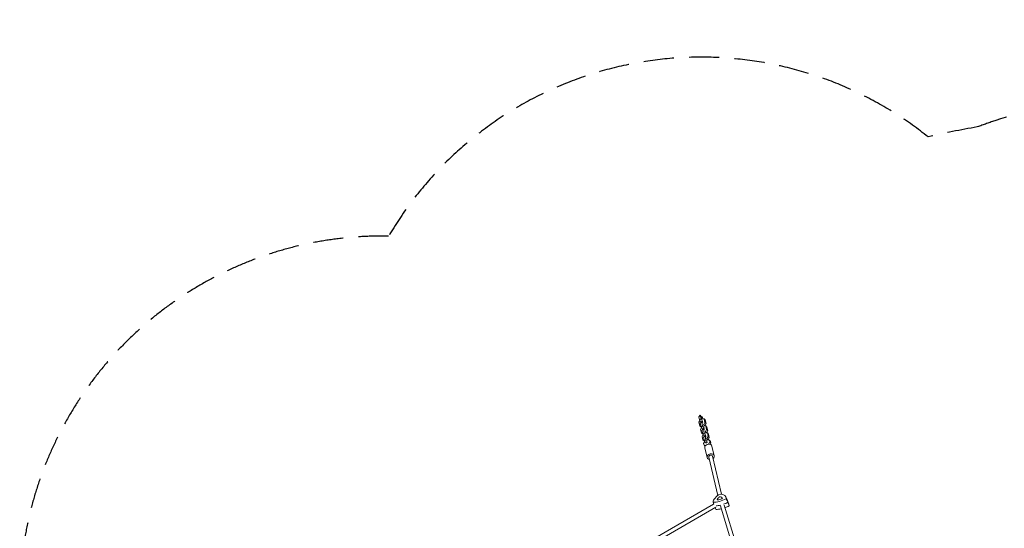
# Model space of a CAD drawing. Units: millimetres. Extents: x -6121 to 6127, y -3136 to 3123.
# Drawn here: x -6121 to -1991, y 989 to 3123 of the extents above; entities that cross this region are included whole.
import ezdxf

# ---------------------------------------------------------------- set-up
doc = ezdxf.new("R2010")
doc.units = ezdxf.units.MM
doc.header["$LTSCALE"] = 20
doc.linetypes.add('HIDDEN', pattern=[9.525, 6.35, -3.175])
doc.layers.add('2d', color=230, linetype='CONTINUOUS')
doc.layers.add('EN-Safetyzone', color=93, linetype='HIDDEN')

msp = doc.modelspace()

# ---------------------------------------------------------------- linework, layer by layer
at = {"layer": '2d', "lineweight": 0}
for p, q in [((-3272.1, 1457), (-3266.1, 1462.9)), ((-3272.1, 1457), (-3269.2, 1444.1)), ((-3262.7, 1448.3), (-3269.2, 1444.1)), ((-3262.7, 1448.3), (-3266.1, 1462.9)), ((-3266.1, 1462.9), (-3259.6, 1453)), ((-3257, 1438.8), (-3262.7, 1448.3)), ((-3259.6, 1453), (-3256.7, 1455.8)), ((-3258.1, 1453.4), (-3259.4, 1452.5)), ((-3257, 1452.3), (-3258.8, 1451.9)), ((-3258.8, 1451.9), (-3256.5, 1448.5)), ((-3258.3, 1447.6), (-3257, 1448.5)), ((-3256.7, 1455.8), (-3258.1, 1453.4)), ((-3258.1, 1453.4), (-3257, 1452.3)), ((-3256.7, 1455.8), (-3257, 1452.3)), ((-3257, 1448.5), (-3249.5, 1447.8)), ((-3249.5, 1447.8), (-3246.1, 1433.1)), ((-3249.5, 1447.8), (-3244.9, 1443.2)), ((-3271.3, 1433.4), (-3267.1, 1440.7)), ((-3267.9, 1418.7), (-3271.3, 1433.4)), ((-3269.2, 1444.1), (-3263.4, 1434.5)), ((-3263.2, 1418.3), (-3267.9, 1418.7)), ((-3267.9, 1418.7), (-3263.3, 1414)), ((-3265.8, 1429.4), (-3259.4, 1433.7)), ((-3262.4, 1414.7), (-3265.8, 1429.4)), ((-3264.5, 1404), (-3260.3, 1411.3)), ((-3257, 1438.8), (-3263.4, 1434.5)), ((-3263.4, 1434.5), (-3262.5, 1433.6)), ((-3263.3, 1414), (-3261.9, 1413.9)), ((-3262.4, 1414.7), (-3256, 1418.9)), ((-3256.7, 1405.2), (-3262.4, 1414.7)), ((-3259.4, 1433.7), (-3255.9, 1433.9)), ((-3256, 1418.9), (-3259.4, 1433.7)), ((-3259, 1400), (-3252.6, 1404.3)), ((-3256.1, 1437.8), (-3257, 1438.8)), ((-3256.7, 1405.2), (-3250.2, 1409.4)), ((-3255.7, 1404.2), (-3256.7, 1405.2)), ((-3250.2, 1409.4), (-3256, 1418.9)), ((-3255.9, 1433.9), (-3254.9, 1432.9)), ((-3251.4, 1424), (-3252.7, 1423.1)), ((-3252.6, 1404.3), (-3249.1, 1404.5)), ((-3249.2, 1389.6), (-3252.6, 1404.3)), ((-3251.5, 1418.2), (-3250.2, 1419.1)), ((-3246.1, 1433.1), (-3251.4, 1424)), ((-3251.4, 1424), (-3246.7, 1419.3)), ((-3250.2, 1419.1), (-3242.7, 1418.5)), ((-3249.3, 1408.4), (-3250.2, 1409.4)), ((-3249.1, 1404.5), (-3248.2, 1403.5)), ((-3247.4, 1418.9), (-3246.7, 1419.3)), ((-3246.7, 1419.3), (-3241.5, 1428.4)), ((-3246.1, 1433.1), (-3241.5, 1428.4)), ((-3245.7, 1421.2), (-3244.1, 1418.6)), ((-3241.5, 1428.4), (-3244.9, 1443.2)), ((-3242.7, 1418.5), (-3239.3, 1403.7)), ((-3238.1, 1413.8), (-3242.7, 1418.5)), ((-3238.1, 1413.8), (-3234.7, 1399)), ((-3261.1, 1389.3), (-3264.5, 1404)), ((-3256.5, 1384.6), (-3261.1, 1389.3)), ((-3256.4, 1388.9), (-3261.1, 1389.3)), ((-3255.6, 1385.3), (-3259, 1400)), ((-3257.8, 1374.6), (-3253.6, 1381.9)), ((-3254.4, 1359.9), (-3257.8, 1374.6)), ((-3255.1, 1384.5), (-3256.5, 1384.6)), ((-3255.6, 1385.3), (-3249.2, 1389.6)), ((-3249.9, 1375.8), (-3255.6, 1385.3)), ((-3252.2, 1370.7), (-3245.8, 1374.9)), ((-3248.8, 1355.9), (-3252.2, 1370.7)), ((-3249.9, 1375.8), (-3243.5, 1380)), ((-3248.9, 1374.8), (-3249.9, 1375.8)), ((-3243.5, 1380), (-3249.2, 1389.6)), ((-3244.6, 1394.6), (-3245.9, 1393.7)), ((-3245.8, 1374.9), (-3242.3, 1375.1)), ((-3242.4, 1360.2), (-3245.8, 1374.9)), ((-3244.8, 1388.8), (-3243.5, 1389.7)), ((-3239.3, 1403.7), (-3244.6, 1394.6)), ((-3239.9, 1389.9), (-3244.6, 1394.6)), ((-3243.5, 1389.7), (-3235.9, 1389.1)), ((-3242.5, 1379.1), (-3243.5, 1380)), ((-3242.3, 1375.1), (-3241.4, 1374.2)), ((-3239.9, 1389.9), (-3240.6, 1389.5)), ((-3234.7, 1399), (-3239.9, 1389.9)), ((-3234.7, 1399), (-3239.3, 1403.7)), ((-3237.8, 1365.2), (-3239.1, 1364.4)), ((-3238.9, 1391.8), (-3237.3, 1389.2)), ((-3232.5, 1374.3), (-3237.8, 1365.2)), ((-3233.2, 1360.5), (-3237.8, 1365.2)), ((-3235.9, 1389.1), (-3232.5, 1374.3)), ((-3231.3, 1384.4), (-3235.9, 1389.1)), ((-3227.9, 1369.6), (-3233.2, 1360.5)), ((-3227.9, 1369.6), (-3232.5, 1374.3)), ((-3231.3, 1384.4), (-3227.9, 1369.6)), ((-3249.7, 1355.2), (-3254.4, 1359.9)), ((-3249.7, 1359.5), (-3254.4, 1359.9)), ((-3251.9, 1344.5), (-3246.7, 1352.4)), ((-3250.1, 1337.1), (-3251.9, 1344.5)), ((-3246.1, 1332.1), (-3250.1, 1337.1)), ((-3243.4, 1336.2), (-3250.1, 1337.1)), ((-3248.3, 1355.1), (-3249.7, 1355.2)), ((-3248.8, 1355.9), (-3242.4, 1360.2)), ((-3243.1, 1346.4), (-3248.8, 1355.9)), ((-3237, 1285.7), (-3246.5, 1326.3)), ((-3246, 1332.1), (-3246.1, 1332.1)), ((-3243.1, 1346.4), (-3236.7, 1350.6)), ((-3242.4, 1345.6), (-3243.1, 1346.4)), ((-3236.7, 1350.6), (-3242.4, 1360.2)), ((-3237.6, 1358.4), (-3235.6, 1359.5)), ((-3235.5, 1349.5), (-3236.7, 1350.6)), ((-3235.6, 1359.5), (-3227.1, 1358.3)), ((-3232.9, 1342.3), (-3235.3, 1341)), ((-3233.2, 1360.5), (-3234.5, 1359.7)), ((-3232.7, 1341.6), (-3232.9, 1342.3)), ((-3232.9, 1342.3), (-3232.4, 1341.7)), ((-3232.4, 1341.6), (-3232.4, 1341.7)), ((-3232.1, 1362.4), (-3230.1, 1359)), ((-3225.4, 1350.9), (-3231.4, 1341.7)), ((-3230.1, 1359), (-3230, 1358.7)), ((-3227.1, 1358.3), (-3225.4, 1350.9)), ((-3223.1, 1353.2), (-3227.1, 1358.3)), ((-3221.4, 1345.9), (-3225.4, 1350.9)), ((-3221.4, 1345.9), (-3224.6, 1341)), ((-3223.1, 1353.2), (-3221.4, 1345.9)), ((-3207.3, 1292.6), (-3216.8, 1333.2)), ((-3229.9, 1287.4), (-3192.4, 1126.1)), ((-3214.4, 1291), (-3177.3, 1131.9)), ((-3158.2, 1120.1), (-3151.6, 1105.5)), ((-3209.7, 1090.5), (-3482.7, 932.4)), ((-3200.6, 1077.3), (-3477.4, 917.1)), ((-3181.2, 1082.7), (-3131.7, 918.9)), ((-3165.6, 1086.2), (-3117.2, 926.2)), ((-3145.9, 1089.3), (-3151.2, 1104.4))]:
    msp.add_line(p, q, dxfattribs=at)
for centre, major_axis, ratio, start_param, end_param in [((-3231.6, 1329.8), (14.9, 3.5), 0.775424, 0.35298, 3.141593), ((-3231.6, 1329.8), (14.9, 3.5), 0.775424, 0, 0.35298), ((-3222.1, 1289.2), (14.9, 3.5), 0.775424, 0.35298, 3.494572), ((-3222.1, 1289.2), (14.9, 3.5), 0.775424, 3.494572, 4.160155), ((-3222.1, 1289.2), (7.79, 1.82), 0.775424, 0, 3.141593), ((-3222.1, 1289.2), (14.9, 3.5), 0.775424, 5.264623, 6.636165), ((-3156.3, 1112.9), (-55.1, -21.9), 0.493573, 5.008282, 6.041565), ((-3161.8, 1113.2), (-34.3, -13.7), 0.493573, 5.292066, 5.757781), ((-3183.6, 1119.1), (-3.63, -1.45), 0.493573, 3.663386, 5.292066), ((-3213, 1097.7), (-55.1, -21.9), 0.493573, 2.913887, 3.94717), ((-3207.2, 1101), (-34.3, -13.7), 0.493573, 3.197671, 3.663386), ((-3176.9, 1114.1), (-3.63, -1.45), 0.493573, 1.568991, 3.197671), ((-3182.6, 1132.9), (-55.1, -21.9), 0.493573, 0.819492, 1.852774), ((-3176.7, 1118), (-55.7, -22.2), 0.493573, 0.975743, 1.295831), ((-3176.7, 1118), (-55.7, -22.2), 0.493573, 0.975743, 1.295831), ((-3191.3, 1110.2), (-3.63, -1.45), 0.493573, 5.757781, 7.386461), ((-3182.9, 1129.2), (-34.3, -13.7), 0.493573, 1.103276, 1.568991), ((-3176.7, 1118), (-55.7, -22.2), 0.493573, 1.528131, 1.859059), ((-3176.7, 1118), (-55.7, -22.2), 0.493573, 1.528131, 1.859059), ((-3170.8, 1103.1), (-55.1, -21.9), 0.493573, 1.530198, 1.852774), ((-3207.1, 1082.8), (-55.7, -22.2), 0.493573, 2.907603, 3.161412), ((-3207.1, 1082.8), (-55.7, -22.2), 0.493573, 2.907603, 3.161412), ((-3201.2, 1067.9), (-55.1, -21.9), 0.493573, 2.913887, 3.121773), ((-3170.8, 1103.1), (-55.1, -21.9), 0.493573, 0.819492, 1.256224)]:
    msp.add_ellipse(centre, major_axis=major_axis, ratio=ratio, start_param=start_param, end_param=end_param, dxfattribs=at)
for points in [[(-3212.3, 1098.1), (-3211.3, 1095.2), (-3210.3, 1092.3), (-3209.3, 1089.4)], [(-3200.5, 1068.3), (-3201.6, 1070.7), (-3202.6, 1073.1), (-3203.7, 1075.5)], [(-3156.9, 1112.9), (-3154.7, 1107.9), (-3152.6, 1102.9), (-3150.4, 1098)], [(-3145.1, 1083.1), (-3146.8, 1088.1), (-3148.6, 1093), (-3150.4, 1098)]]:
    msp.add_open_spline(points, degree=3, dxfattribs=at)
at = {"layer": 'EN-Safetyzone'}
msp.add_lwpolyline([(4714.9, 1898.6, -0.594463), (5836.6, -486.2, -0.278702), (5000.1, -1793.1), (3666.2, -2450.4, -0.069158), (3135.5, -2712.8, -0.159254), (-2012.3, -2739.6, -0.026157), (-2222.4, -2659.8, -0.007914), (-2320.8, -2637.6, -0.450564), (-4559.8, -2222.8, -0.571192), (-5950.1, -3.9, -0.568131), (-4573, 2214.9, -0.457717), (-2310.1, 2631, -0.016495), (-2104.2, 2673, -0.009657), (-2025.8, 2700.4, -0.154386), (3083, 2756.2, -0.082685), (3715.7, 2442.4)], format="xyb", close=True, dxfattribs=at)

doc.saveas('drawing.dxf')
